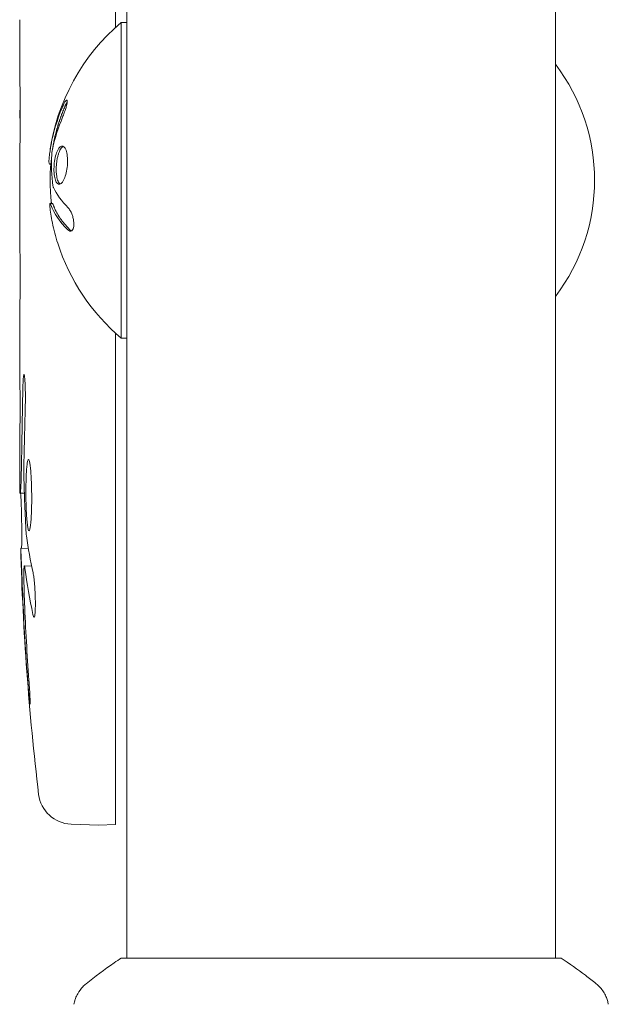
# Model space of a CAD drawing. Units: millimetres. Extents: x -5822 to 5019, y -5370 to 4460.
# Drawn here: x -1832 to -1779, y 1182 to 1269 of the extents above; entities that cross this region are included whole.
import ezdxf

# ---------------------------------------------------------------- set-up
doc = ezdxf.new("R2010")
doc.units = ezdxf.units.MM
doc.header["$LTSCALE"] = 20
doc.layers.add('2d', color=230, linetype='Continuous')

msp = doc.modelspace()

# ---------------------------------------------------------------- linework, layer by layer
at = {"layer": '2d', "lineweight": 0}
for p, q in [((-1822, 1724.2), (-1822, 1186)), ((-1784, 1724.2), (-1784, 1186)), ((-1823, 1268.562), (-1823, 1365.748)), ((-1831.5, 1265.366), (-1831.5, 1269.249)), ((-1822.5, 1269), (-1822.5, 1241)), ((-1822, 1269), (-1822.5, 1269)), ((-1831.468, 1261.861), (-1831.468, 1259.749)), ((-1831.5, 1250.036), (-1831.5, 1256.244)), ((-1828.852, 1256.429), (-1828.744, 1256.429)), ((-1828.796, 1252.936), (-1828.596, 1252.936)), ((-1831.5, 1237.89), (-1831.5, 1241.892)), ((-1823, 1197.852), (-1823, 1241.438)), ((-1822, 1241), (-1822.5, 1241)), ((-1831.5, 1228.8), (-1831.5, 1231.929)), ((-1831.495, 1227.244), (-1831.086, 1227.259)), ((-1830.727, 1222.336), (-1831.413, 1222.36)), ((-1831.085, 1220.797), (-1831.085, 1220.797)), ((-1830.437, 1220.774), (-1831.084, 1220.797)), ((-1826.945, 1197.885), (-1824.5, 1197.8)), ((-1823, 1197.852), (-1824.5, 1197.8)), ((-1783.5, 1186), (-1822.5, 1186))]:
    msp.add_line(p, q, dxfattribs=at)
for centre, radius, start, end in [((-1810.673, 1255), 18.327, 130.19046, 172.31657), ((-1797.522, 1255), 17, 322.6926, 37.3074), ((-1810.473, 1255), 18.327, 173.04887, 186.46588), ((-1810.673, 1255), 18.327, 197.72151, 229.80954), ((-1592.949, 1228.8), 238.551, 180, 180.37365), ((-1592.949, 1228.8), 238.551, 181.54688, 186.80643), ((-1826.84, 1200.884), 3, 186.80643, 268)]:
    msp.add_arc(centre, radius, start, end, dxfattribs=at)
at = {"layer": '2d', "lineweight": 0, "extrusion": (0, 0, -1)}
for centre, major_axis, ratio, start_param, end_param in [((-1810.673, 1254.455), (-18.268, 0), 0.928039, 0.201333, 0.370784), ((-1810.673, 1254.863), (-18.306, 0), 0.987688, -0.305725, -0.202338), ((-1593.653, 1237.635), (-236.945, -18.883), 0.898331, 0.023222, 0.046995), ((-1593.292, 1220.085), (-238.164, 9.38), 0.462192, -0.117477, -0.0806), ((-1593.051, 1229.241), (-232.376, -53.85), 0.987978, 0.154765, 0.187622), ((-1593.604, 1225.866), (-232.1, 51.811), 0.987086, -0.287202, -0.257971)]:
    msp.add_ellipse(centre, major_axis=major_axis, ratio=ratio, start_param=start_param, end_param=end_param, dxfattribs=at)
at = {"layer": '2d', "lineweight": 0}
msp.add_ellipse((-1593.336, 1238.578), major_axis=(-238.107, -9.422), ratio=0.469984, start_param=0.050953, end_param=0.08068, dxfattribs=at)
for points, weights in [([(-1831.491, 1264.618), (-1831.497, 1264.867), (-1831.5, 1265.116), (-1831.5, 1265.366)], [1, 0.999958271076, 0.999922493856, 0.999892668341]), ([(-1831.477, 1261.155), (-1831.474, 1261.221), (-1831.471, 1261.287), (-1831.468, 1261.353)], [1, 0.999994954281, 0.99999050503, 0.999986652247]), ([(-1831.477, 1260.584), (-1831.474, 1260.518), (-1831.471, 1260.452), (-1831.468, 1260.386)], [1, 0.999994954281, 0.99999050503, 0.999986652247]), ([(-1831.491, 1256.992), (-1831.497, 1256.743), (-1831.5, 1256.494), (-1831.5, 1256.244)], [1, 0.99995827057, 0.99992249284, 0.99989266681]), ([(-1831.5, 1250.036), (-1831.5, 1250.036), (-1831.499, 1250.036), (-1831.496, 1250.036)], [0.999924125596, 0.999946834862, 0.99997212633, 1]), ([(-1831.5, 1241.892), (-1831.5, 1242.414), (-1831.495, 1242.936), (-1831.485, 1243.457)], [0.999931791705, 0.99994418816, 0.999966924258, 1]), ([(-1831.498, 1237.89), (-1831.499, 1237.89), (-1831.5, 1237.89), (-1831.5, 1237.89)], [1, 0.999990728003, 0.999982785614, 0.999976172833]), ([(-1831.338, 1229.895), (-1831.305, 1232.099), (-1831.265, 1234.303), (-1831.221, 1236.506)], [1, 0.99998882332, 0.99998882332, 1]), ([(-1831.135, 1229.557), (-1831.095, 1231.353), (-1831.052, 1233.148), (-1831.005, 1234.942)], [1, 0.99999310259, 0.99999310259, 1]), ([(-1831.498, 1231.929), (-1831.499, 1231.929), (-1831.5, 1231.929), (-1831.5, 1231.929)], [1, 0.999979602284, 0.99996053438, 0.999942796288])]:
    msp.add_rational_spline(points, weights, degree=3, dxfattribs=at)
for points, knots in [([(-1831.491, 1264.618), (-1831.489, 1264.514), (-1831.486, 1264.37), (-1831.482, 1264.095), (-1831.481, 1263.994), (-1831.478, 1263.78), (-1831.477, 1263.665), (-1831.474, 1263.421), (-1831.473, 1263.29), (-1831.471, 1263.024), (-1831.47, 1262.886), (-1831.469, 1262.603), (-1831.468, 1262.456), (-1831.468, 1262.161), (-1831.468, 1262.011), (-1831.468, 1261.861)], [0.000000319, 0.000000319, 0.000000319, 0.000000319, 0.000888854, 0.000888854, 0.001333121, 0.001333121, 0.001777389, 0.001777389, 0.002221656, 0.002221656, 0.002665924, 0.002665924, 0.003110191, 0.003110191, 0.003554458, 0.003554458, 0.003554458, 0.003554458]), ([(-1827.54, 1261.442), (-1827.599, 1261.3), (-1827.655, 1261.162), (-1827.733, 1260.961), (-1827.771, 1260.862), (-1827.812, 1260.749), (-1827.83, 1260.702), (-1827.841, 1260.67), (-1827.846, 1260.656), (-1827.877, 1260.569), (-1827.914, 1260.465), (-1827.954, 1260.348), (-1827.97, 1260.298), (-1827.981, 1260.265), (-1827.986, 1260.25), (-1828.015, 1260.161), (-1828.049, 1260.057), (-1828.086, 1259.938), (-1828.101, 1259.889), (-1828.111, 1259.855), (-1828.115, 1259.84), (-1828.142, 1259.751), (-1828.173, 1259.645), (-1828.206, 1259.526), (-1828.22, 1259.476), (-1828.229, 1259.443), (-1828.233, 1259.428), (-1828.258, 1259.337), (-1828.285, 1259.231), (-1828.315, 1259.111), (-1828.328, 1259.061), (-1828.336, 1259.028), (-1828.34, 1259.013), (-1828.362, 1258.921), (-1828.387, 1258.814), (-1828.413, 1258.694), (-1828.426, 1258.635), (-1828.431, 1258.61), (-1828.435, 1258.594), (-1828.437, 1258.587), (-1828.47, 1258.429), (-1828.498, 1258.289), (-1828.522, 1258.158)], [0, 0, 0, 0, 0.125, 0.125, 0.1875, 0.21875, 0.234375, 0.234375, 0.25, 0.25, 0.3125, 0.34375, 0.359375, 0.359375, 0.375, 0.375, 0.4375, 0.46875, 0.484375, 0.484375, 0.5, 0.5, 0.5625, 0.59375, 0.609375, 0.609375, 0.625, 0.625, 0.6875, 0.71875, 0.734375, 0.734375, 0.75, 0.75, 0.8125, 0.84375, 0.859375, 0.867187, 0.867187, 0.875, 0.875, 1, 1, 1, 1]), ([(-1827.7, 1260.598), (-1827.649, 1260.72), (-1827.597, 1260.852), (-1827.55, 1260.984), (-1827.502, 1261.117), (-1827.457, 1261.254), (-1827.418, 1261.382), (-1827.381, 1261.504), (-1827.35, 1261.623), (-1827.327, 1261.726), (-1827.306, 1261.821), (-1827.292, 1261.904), (-1827.287, 1261.969), (-1827.282, 1262.029), (-1827.285, 1262.073), (-1827.295, 1262.099), (-1827.305, 1262.124), (-1827.322, 1262.131), (-1827.345, 1262.12), (-1827.368, 1262.109), (-1827.398, 1262.08), (-1827.432, 1262.034), (-1827.468, 1261.986), (-1827.509, 1261.919), (-1827.552, 1261.84), (-1827.598, 1261.755), (-1827.648, 1261.652), (-1827.697, 1261.541), (-1827.711, 1261.509), (-1827.725, 1261.476), (-1827.74, 1261.442)], [0, 0, 0, 0, 0.117688, 0.117688, 0.117688, 0.23572, 0.23572, 0.23572, 0.348983, 0.348983, 0.348983, 0.453941, 0.453941, 0.453941, 0.55245, 0.55245, 0.55245, 0.649106, 0.649106, 0.649106, 0.748614, 0.748614, 0.748614, 0.85433, 0.85433, 0.85433, 0.967387, 0.967387, 0.967387, 1, 1, 1, 1]), ([(-1827.289, 1261.95), (-1827.317, 1261.905), (-1827.347, 1261.851), (-1827.43, 1261.69), (-1827.486, 1261.57), (-1827.54, 1261.442)], [0.8010076, 0.8010076, 0.8010076, 0.8010076, 0.875, 0.875, 1, 1, 1, 1]), ([(-1831.477, 1261.155), (-1831.478, 1261.136), (-1831.479, 1261.098), (-1831.48, 1260.996), (-1831.48, 1260.933), (-1831.48, 1260.806), (-1831.48, 1260.743), (-1831.479, 1260.641), (-1831.478, 1260.603), (-1831.477, 1260.584)], [0.000003263, 0.000003263, 0.000003263, 0.000003263, 0.0001923825, 0.0001923825, 0.000381502, 0.000381502, 0.0005706214, 0.0005706214, 0.0007597409, 0.0007597409, 0.0007597409, 0.0007597409]), ([(-1831.491, 1256.992), (-1831.489, 1257.096), (-1831.486, 1257.24), (-1831.482, 1257.515), (-1831.481, 1257.616), (-1831.478, 1257.83), (-1831.477, 1257.945), (-1831.474, 1258.189), (-1831.473, 1258.32), (-1831.471, 1258.586), (-1831.47, 1258.724), (-1831.469, 1259.007), (-1831.468, 1259.154), (-1831.468, 1259.449), (-1831.468, 1259.598), (-1831.468, 1259.749)], [0.000000319, 0.000000319, 0.000000319, 0.000000319, 0.000888854, 0.000888854, 0.001333122, 0.001333122, 0.001777389, 0.001777389, 0.002221657, 0.002221657, 0.002665925, 0.002665925, 0.003110192, 0.003110192, 0.00355446, 0.00355446, 0.00355446, 0.00355446]), ([(-1828.522, 1258.158), (-1828.534, 1258.092), (-1828.545, 1258.029), (-1828.566, 1257.908), (-1828.576, 1257.844), (-1828.586, 1257.781), (-1828.587, 1257.778), (-1828.587, 1257.775)], [0, 0, 0, 0, 0.2166442, 0.2166442, 0.4332885, 0.4332885, 0.4445146, 0.4445146, 0.4445146, 0.4445146]), ([(-1827.324, 1257.432), (-1827.401, 1257.782), (-1827.534, 1257.992), (-1827.83, 1258.071), (-1827.994, 1257.939), (-1828.268, 1257.397), (-1828.38, 1256.977), (-1828.482, 1256.073), (-1828.469, 1255.593), (-1828.397, 1255.246)], [0, 0, 0, 0, 0.125, 0.125, 0.25, 0.25, 0.375, 0.375, 0.5, 0.5, 0.5, 0.5]), ([(-1827.637, 1258.014), (-1827.661, 1258.003), (-1827.686, 1257.987), (-1827.73, 1257.951), (-1827.749, 1257.933), (-1827.787, 1257.892), (-1827.805, 1257.87), (-1827.861, 1257.794), (-1827.896, 1257.737), (-1827.965, 1257.599), (-1827.997, 1257.524), (-1828.059, 1257.353), (-1828.087, 1257.263), (-1828.139, 1257.066), (-1828.162, 1256.965), (-1828.202, 1256.748), (-1828.218, 1256.638), (-1828.256, 1256.299), (-1828.266, 1256.066), (-1828.257, 1255.736), (-1828.251, 1255.63), (-1828.23, 1255.427), (-1828.215, 1255.332), (-1828.197, 1255.246)], [0.1674411, 0.1674411, 0.1674411, 0.1674411, 0.1875, 0.1875, 0.203125, 0.203125, 0.21875, 0.21875, 0.25, 0.25, 0.28125, 0.28125, 0.3125, 0.3125, 0.34375, 0.34375, 0.375, 0.375, 0.4375, 0.4375, 0.46875, 0.46875, 0.5, 0.5, 0.5, 0.5]), ([(-1828.663, 1257.263), (-1828.66, 1257.312), (-1828.656, 1257.365), (-1828.649, 1257.418), (-1828.643, 1257.472), (-1828.635, 1257.527), (-1828.626, 1257.579), (-1828.624, 1257.592), (-1828.621, 1257.605), (-1828.619, 1257.617)], [0, 0, 0, 0, 0.444984, 0.444984, 0.444984, 0.890124, 0.890124, 0.890124, 1, 1, 1, 1]), ([(-1828.397, 1255.246), (-1828.326, 1254.898), (-1828.198, 1254.683), (-1827.907, 1254.606), (-1827.744, 1254.737), (-1827.461, 1255.283), (-1827.343, 1255.695), (-1827.233, 1256.609), (-1827.247, 1257.082), (-1827.324, 1257.432)], [0.5, 0.5, 0.5, 0.5, 0.625, 0.625, 0.75, 0.75, 0.875, 0.875, 1, 1, 1, 1]), ([(-1828.197, 1255.246), (-1828.18, 1255.16), (-1828.158, 1255.079), (-1828.11, 1254.942), (-1828.082, 1254.88), (-1828.024, 1254.779), (-1827.991, 1254.737), (-1827.941, 1254.691), (-1827.924, 1254.677), (-1827.904, 1254.666), (-1827.901, 1254.664), (-1827.899, 1254.663)], [0.5, 0.5, 0.5, 0.5, 0.53125, 0.53125, 0.5625, 0.5625, 0.59375, 0.59375, 0.609375, 0.609375, 0.6115319, 0.6115319, 0.6115319, 0.6115319]), ([(-1828.515, 1254.369), (-1828.522, 1254.385), (-1828.529, 1254.406), (-1828.535, 1254.43), (-1828.54, 1254.451), (-1828.544, 1254.474), (-1828.548, 1254.5)], [0, 0, 0, 0, 0.541586, 0.541586, 0.541586, 1, 1, 1, 1]), ([(-1828.819, 1252.652), (-1828.824, 1252.732), (-1828.826, 1252.798), (-1828.823, 1252.846), (-1828.821, 1252.893), (-1828.814, 1252.923), (-1828.804, 1252.933), (-1828.795, 1252.942), (-1828.781, 1252.932), (-1828.765, 1252.903), (-1828.753, 1252.883), (-1828.74, 1252.852), (-1828.726, 1252.814)], [0, 0, 0, 0, 0.26951, 0.26951, 0.26951, 0.539189, 0.539189, 0.539189, 0.809594, 0.809594, 0.809594, 1, 1, 1, 1]), ([(-1828.717, 1253.259), (-1828.718, 1253.241), (-1828.718, 1253.223), (-1828.719, 1253.204), (-1828.72, 1253.122), (-1828.718, 1253.032), (-1828.714, 1252.936)], [0.4743292, 0.4743292, 0.4743292, 0.4743292, 0.5190116, 0.5190116, 0.5190116, 0.7114501, 0.7114501, 0.7114501, 0.7114501]), ([(-1828.596, 1252.936), (-1828.59, 1252.936), (-1828.583, 1252.93), (-1828.568, 1252.91), (-1828.56, 1252.896), (-1828.544, 1252.861), (-1828.536, 1252.84), (-1828.526, 1252.814)], [0.6050512, 0.6050512, 0.6050512, 0.6050512, 0.75, 0.75, 0.875, 0.875, 1, 1, 1, 1]), ([(-1828.526, 1252.814), (-1828.518, 1252.791), (-1828.505, 1252.757), (-1828.491, 1252.721), (-1828.482, 1252.696), (-1828.476, 1252.683), (-1828.463, 1252.649), (-1828.449, 1252.614), (-1828.431, 1252.573), (-1828.423, 1252.554), (-1828.418, 1252.542), (-1828.415, 1252.535), (-1828.393, 1252.486), (-1828.372, 1252.441), (-1828.339, 1252.37), (-1828.321, 1252.334), (-1828.3, 1252.291), (-1828.29, 1252.273), (-1828.284, 1252.26), (-1828.28, 1252.253), (-1828.255, 1252.204), (-1828.231, 1252.159), (-1828.192, 1252.089), (-1828.172, 1252.053), (-1828.147, 1252.011), (-1828.137, 1251.993), (-1828.129, 1251.98), (-1828.125, 1251.973), (-1828.096, 1251.924), (-1828.055, 1251.857), (-1828.002, 1251.775), (-1827.974, 1251.733), (-1827.962, 1251.715), (-1827.954, 1251.703), (-1827.95, 1251.696), (-1827.916, 1251.647), (-1827.87, 1251.58), (-1827.811, 1251.499), (-1827.781, 1251.458), (-1827.767, 1251.44), (-1827.758, 1251.428), (-1827.754, 1251.422), (-1827.717, 1251.373), (-1827.665, 1251.307), (-1827.6, 1251.227), (-1827.567, 1251.186), (-1827.552, 1251.169), (-1827.543, 1251.157), (-1827.537, 1251.151), (-1827.497, 1251.102), (-1827.44, 1251.037), (-1827.37, 1250.958), (-1827.339, 1250.924), (-1827.318, 1250.901), (-1827.306, 1250.889), (-1827.218, 1250.793), (-1827.132, 1250.705), (-1827.04, 1250.614)], [0, 0, 0, 0, 0.03125, 0.046875, 0.046875, 0.0625, 0.0625, 0.09375, 0.109375, 0.117187, 0.117187, 0.125, 0.125, 0.1875, 0.1875, 0.21875, 0.234375, 0.242187, 0.242187, 0.25, 0.25, 0.3125, 0.3125, 0.34375, 0.359375, 0.367187, 0.367187, 0.375, 0.375, 0.4375, 0.46875, 0.484375, 0.492187, 0.492187, 0.5, 0.5, 0.5625, 0.59375, 0.609375, 0.617187, 0.617187, 0.625, 0.625, 0.6875, 0.71875, 0.734375, 0.742187, 0.742187, 0.75, 0.75, 0.8125, 0.84375, 0.859375, 0.859375, 0.875, 0.875, 1, 1, 1, 1]), ([(-1827.24, 1250.614), (-1827.177, 1250.552), (-1827.112, 1250.511), (-1827.051, 1250.496), (-1826.99, 1250.481), (-1826.931, 1250.491), (-1826.881, 1250.528), (-1826.832, 1250.563), (-1826.79, 1250.623), (-1826.759, 1250.705), (-1826.731, 1250.779), (-1826.712, 1250.872), (-1826.703, 1250.978), (-1826.695, 1251.073), (-1826.696, 1251.181), (-1826.706, 1251.292), (-1826.716, 1251.398), (-1826.733, 1251.51), (-1826.758, 1251.619), (-1826.783, 1251.732), (-1826.815, 1251.843), (-1826.852, 1251.947), (-1826.892, 1252.059), (-1826.938, 1252.164), (-1826.987, 1252.256), (-1827.041, 1252.357), (-1827.099, 1252.444), (-1827.157, 1252.513), (-1827.173, 1252.532), (-1827.19, 1252.551), (-1827.207, 1252.567)], [0, 0, 0, 0, 0.123267, 0.123267, 0.123267, 0.246944, 0.246944, 0.246944, 0.364412, 0.364412, 0.364412, 0.469764, 0.469764, 0.469764, 0.565076, 0.565076, 0.565076, 0.656937, 0.656937, 0.656937, 0.751946, 0.751946, 0.751946, 0.854928, 0.854928, 0.854928, 0.968152, 0.968152, 0.968152, 1, 1, 1, 1]), ([(-1831.472, 1248.413), (-1831.474, 1248.651), (-1831.476, 1248.869), (-1831.48, 1249.269), (-1831.482, 1249.444), (-1831.489, 1249.877), (-1831.494, 1250.036), (-1831.496, 1250.036)], [0.000000543, 0.000000543, 0.000000543, 0.000000543, 0.000745385, 0.000745385, 0.001490227, 0.001490227, 0.002979911, 0.002979911, 0.002979911, 0.002979911]), ([(-1831.472, 1248.413), (-1831.469, 1247.82), (-1831.467, 1247.21), (-1831.467, 1246.269), (-1831.468, 1245.957), (-1831.469, 1245.343), (-1831.47, 1245.039), (-1831.472, 1244.74)], [0.000003272, 0.000003272, 0.000003272, 0.000003272, 0.00186313, 0.00186313, 0.002793058, 0.002793058, 0.003722987, 0.003722987, 0.003722987, 0.003722987]), ([(-1831.472, 1244.74), (-1831.473, 1244.471), (-1831.475, 1244.224), (-1831.48, 1243.785), (-1831.482, 1243.601), (-1831.485, 1243.457)], [0.000000517, 0.000000517, 0.000000517, 0.000000517, 0.000835055, 0.000835055, 0.001669592, 0.001669592, 0.001669592, 0.001669592]), ([(-1831.498, 1237.89), (-1831.497, 1237.89), (-1831.496, 1237.871), (-1831.494, 1237.795), (-1831.492, 1237.738), (-1831.489, 1237.588), (-1831.488, 1237.497), (-1831.484, 1237.281), (-1831.482, 1237.155), (-1831.479, 1236.88), (-1831.477, 1236.73), (-1831.474, 1236.404), (-1831.472, 1236.231), (-1831.47, 1235.872), (-1831.469, 1235.684), (-1831.468, 1235.3), (-1831.468, 1235.106), (-1831.468, 1234.717), (-1831.468, 1234.52), (-1831.469, 1234.138), (-1831.47, 1233.952), (-1831.472, 1233.591), (-1831.474, 1233.416), (-1831.477, 1233.093), (-1831.479, 1232.943), (-1831.482, 1232.664), (-1831.484, 1232.541), (-1831.487, 1232.325), (-1831.489, 1232.232), (-1831.492, 1232.082), (-1831.494, 1232.025), (-1831.496, 1231.949), (-1831.497, 1231.929), (-1831.498, 1231.929)], [0.000000197, 0.000000197, 0.000000197, 0.000000197, 0.000582564, 0.000582564, 0.00116493, 0.00116493, 0.001747296, 0.001747296, 0.002329663, 0.002329663, 0.002912029, 0.002912029, 0.003494395, 0.003494395, 0.004076762, 0.004076762, 0.004659128, 0.004659128, 0.005241494, 0.005241494, 0.005823861, 0.005823861, 0.006406227, 0.006406227, 0.006988593, 0.006988593, 0.00757096, 0.00757096, 0.008153326, 0.008153326, 0.008735693, 0.008735693, 0.009318059, 0.009318059, 0.009318059, 0.009318059]), ([(-1831.005, 1234.942), (-1831.002, 1235.068), (-1831, 1235.196), (-1830.996, 1235.46), (-1830.995, 1235.596), (-1830.996, 1235.865), (-1830.997, 1235.998), (-1831, 1236.262), (-1831.003, 1236.392), (-1831.013, 1236.762), (-1831.023, 1236.991), (-1831.041, 1237.273), (-1831.047, 1237.359), (-1831.061, 1237.507), (-1831.068, 1237.57), (-1831.083, 1237.671), (-1831.091, 1237.711), (-1831.106, 1237.762), (-1831.114, 1237.775), (-1831.136, 1237.774), (-1831.151, 1237.721), (-1831.171, 1237.565), (-1831.177, 1237.502), (-1831.189, 1237.354), (-1831.194, 1237.267), (-1831.203, 1237.077), (-1831.208, 1236.974), (-1831.215, 1236.75), (-1831.218, 1236.63), (-1831.221, 1236.506)], [0.000091322, 0.000091322, 0.000091322, 0.000091322, 0.000493092, 0.000493092, 0.000894863, 0.000894863, 0.001296633, 0.001296633, 0.001698403, 0.001698403, 0.002501944, 0.002501944, 0.002903714, 0.002903714, 0.003305485, 0.003305485, 0.003707255, 0.003707255, 0.004109026, 0.004109026, 0.004912566, 0.004912566, 0.005314337, 0.005314337, 0.005716107, 0.005716107, 0.006117877, 0.006117877, 0.006519648, 0.006519648, 0.006519648, 0.006519648]), ([(-1830.491, 1228.8), (-1830.504, 1229.023), (-1830.52, 1229.222), (-1830.555, 1229.578), (-1830.574, 1229.733), (-1830.604, 1229.919), (-1830.614, 1229.974), (-1830.635, 1230.069), (-1830.646, 1230.11), (-1830.678, 1230.205), (-1830.7, 1230.237), (-1830.721, 1230.237), (-1830.743, 1230.236), (-1830.763, 1230.203), (-1830.802, 1230.074), (-1830.821, 1229.977), (-1830.855, 1229.729), (-1830.871, 1229.576), (-1830.898, 1229.22), (-1830.91, 1229.021), (-1830.92, 1228.8)], [0.000000236, 0.000000236, 0.000000236, 0.000000236, 0.000786268, 0.000786268, 0.0015723, 0.0015723, 0.001965316, 0.001965316, 0.002358332, 0.002358332, 0.003144365, 0.003144365, 0.003144365, 0.003924783, 0.003924783, 0.004705201, 0.004705201, 0.005485619, 0.005485619, 0.006266036, 0.006266036, 0.006266036, 0.006266036]), ([(-1831.135, 1229.557), (-1831.138, 1229.436), (-1831.139, 1229.307), (-1831.139, 1229.048), (-1831.137, 1228.919), (-1831.134, 1228.8)], [0.0000052657, 0.0000052657, 0.0000052657, 0.0000052657, 0.0003919825, 0.0003919825, 0.0007786993, 0.0007786993, 0.0007786993, 0.0007786993]), ([(-1831.447, 1227.246), (-1831.44, 1227.246), (-1831.433, 1227.281), (-1831.42, 1227.417), (-1831.412, 1227.521), (-1831.398, 1227.787), (-1831.391, 1227.95), (-1831.376, 1228.336), (-1831.369, 1228.556), (-1831.362, 1228.8)], [0.000000197, 0.000000197, 0.000000197, 0.000000197, 0.000938699, 0.000938699, 0.0018772, 0.0018772, 0.002815702, 0.002815702, 0.003754204, 0.003754204, 0.003754204, 0.003754204]), ([(-1830.92, 1228.8), (-1830.931, 1228.561), (-1830.939, 1228.306), (-1830.947, 1227.902), (-1830.948, 1227.763), (-1830.95, 1227.484), (-1830.951, 1227.344), (-1830.949, 1226.922), (-1830.945, 1226.635), (-1830.934, 1226.223), (-1830.93, 1226.089), (-1830.92, 1225.824), (-1830.914, 1225.694), (-1830.895, 1225.321), (-1830.88, 1225.094), (-1830.845, 1224.683), (-1830.826, 1224.508), (-1830.795, 1224.291), (-1830.784, 1224.226), (-1830.762, 1224.115), (-1830.751, 1224.069), (-1830.717, 1223.956), (-1830.694, 1223.917), (-1830.671, 1223.916), (-1830.66, 1223.916), (-1830.648, 1223.924), (-1830.626, 1223.961), (-1830.615, 1223.989), (-1830.582, 1224.101), (-1830.562, 1224.21), (-1830.524, 1224.5), (-1830.508, 1224.675), (-1830.486, 1224.98), (-1830.479, 1225.09), (-1830.467, 1225.318), (-1830.462, 1225.437), (-1830.448, 1225.808), (-1830.442, 1226.078), (-1830.437, 1226.491), (-1830.436, 1226.63), (-1830.436, 1226.912), (-1830.437, 1227.055), (-1830.441, 1227.481), (-1830.447, 1227.759), (-1830.465, 1228.303), (-1830.477, 1228.56), (-1830.491, 1228.8)], [0.00000024, 0.00000024, 0.00000024, 0.00000024, 0.00084465, 0.00084465, 0.00126686, 0.00126686, 0.00168907, 0.00168907, 0.00253349, 0.00253349, 0.0029557, 0.0029557, 0.00337791, 0.00337791, 0.00422233, 0.00422233, 0.00506674, 0.00506674, 0.00548895, 0.00548895, 0.00591116, 0.00591116, 0.00675558, 0.00675558, 0.00675558, 0.00717871, 0.00717871, 0.00760184, 0.00760184, 0.00844811, 0.00844811, 0.00929437, 0.00929437, 0.0097175, 0.0097175, 0.01014064, 0.01014064, 0.0109869, 0.0109869, 0.01141003, 0.01141003, 0.01183316, 0.01183316, 0.01267943, 0.01267943, 0.01352569, 0.01352569, 0.01352569, 0.01352569]), ([(-1831.428, 1227.247), (-1831.424, 1227.247), (-1831.42, 1227.231), (-1831.412, 1227.169), (-1831.407, 1227.122), (-1831.398, 1227), (-1831.394, 1226.925), (-1831.384, 1226.748), (-1831.38, 1226.644), (-1831.37, 1226.419), (-1831.366, 1226.296), (-1831.357, 1226.029), (-1831.353, 1225.886), (-1831.341, 1225.445), (-1831.334, 1225.123), (-1831.326, 1224.645), (-1831.324, 1224.483), (-1831.32, 1224.169), (-1831.319, 1224.017), (-1831.317, 1223.721), (-1831.316, 1223.577), (-1831.316, 1223.312), (-1831.316, 1223.189), (-1831.318, 1222.96), (-1831.319, 1222.859), (-1831.322, 1222.682), (-1831.324, 1222.605), (-1831.329, 1222.483), (-1831.332, 1222.436), (-1831.339, 1222.374), (-1831.342, 1222.358), (-1831.346, 1222.358)], [0.000000197, 0.000000197, 0.000000197, 0.000000197, 0.000478082, 0.000478082, 0.000955967, 0.000955967, 0.001433851, 0.001433851, 0.001911736, 0.001911736, 0.002389621, 0.002389621, 0.002867505, 0.002867505, 0.003823275, 0.003823275, 0.00430116, 0.00430116, 0.004779044, 0.004779044, 0.005256929, 0.005256929, 0.005734814, 0.005734814, 0.006212698, 0.006212698, 0.006690583, 0.006690583, 0.007168468, 0.007168468, 0.007646353, 0.007646353, 0.007646353, 0.007646353]), ([(-1831.272, 1219.158), (-1831.279, 1219.358), (-1831.287, 1219.556), (-1831.302, 1219.953), (-1831.31, 1220.154), (-1831.326, 1220.537), (-1831.333, 1220.721), (-1831.348, 1221.074), (-1831.355, 1221.24), (-1831.368, 1221.542), (-1831.374, 1221.68), (-1831.385, 1221.921), (-1831.39, 1222.023), (-1831.398, 1222.19), (-1831.402, 1222.254), (-1831.407, 1222.338), (-1831.409, 1222.36), (-1831.41, 1222.36)], [0.000001399, 0.000001399, 0.000001399, 0.000001399, 0.000597808, 0.000597808, 0.001194216, 0.001194216, 0.001790625, 0.001790625, 0.002387034, 0.002387034, 0.002983443, 0.002983443, 0.003579851, 0.003579851, 0.00417626, 0.00417626, 0.004772669, 0.004772669, 0.004772669, 0.004772669]), ([(-1831.032, 1220.572), (-1831.045, 1220.67), (-1831.057, 1220.737), (-1831.081, 1220.806), (-1831.091, 1220.806), (-1831.117, 1220.706), (-1831.127, 1220.503), (-1831.129, 1220.198)], [0.000008673, 0.000008673, 0.000008673, 0.000008673, 0.000638311, 0.000638311, 0.00126795, 0.00126795, 0.002527227, 0.002527227, 0.002527227, 0.002527227]), ([(-1831.129, 1220.198), (-1831.131, 1219.83), (-1831.127, 1219.417), (-1831.112, 1218.733), (-1831.105, 1218.496), (-1831.09, 1218.013), (-1831.081, 1217.766), (-1831.07, 1217.514)], [0.000012654, 0.000012654, 0.000012654, 0.000012654, 0.001527228, 0.001527228, 0.002284515, 0.002284515, 0.003041801, 0.003041801, 0.003041801, 0.003041801]), ([(-1830.311, 1220.168), (-1830.3, 1220.115), (-1830.289, 1220.052), (-1830.266, 1219.913), (-1830.255, 1219.836), (-1830.234, 1219.67), (-1830.223, 1219.578), (-1830.204, 1219.387), (-1830.194, 1219.287), (-1830.177, 1219.078), (-1830.168, 1218.968), (-1830.153, 1218.746), (-1830.147, 1218.633), (-1830.135, 1218.405), (-1830.13, 1218.288), (-1830.121, 1218.058), (-1830.118, 1217.945), (-1830.11, 1217.611), (-1830.109, 1217.396), (-1830.115, 1217.011), (-1830.121, 1216.838), (-1830.141, 1216.557), (-1830.155, 1216.445), (-1830.187, 1216.297), (-1830.206, 1216.259), (-1830.226, 1216.26), (-1830.241, 1216.261), (-1830.257, 1216.281), (-1830.289, 1216.362), (-1830.306, 1216.42), (-1830.322, 1216.498)], [0.000504699, 0.000504699, 0.000504699, 0.000504699, 0.000848397, 0.000848397, 0.001192095, 0.001192095, 0.001535792, 0.001535792, 0.00187949, 0.00187949, 0.002223188, 0.002223188, 0.002566885, 0.002566885, 0.002910583, 0.002910583, 0.003254281, 0.003254281, 0.003941676, 0.003941676, 0.004629072, 0.004629072, 0.005316467, 0.005316467, 0.006003862, 0.006003862, 0.006003862, 0.006502526, 0.006502526, 0.00700119, 0.00700119, 0.00700119, 0.00700119]), ([(-1830.683, 1210.657), (-1830.662, 1210.363), (-1830.644, 1210.084), (-1830.611, 1209.562), (-1830.598, 1209.333), (-1830.584, 1209.042), (-1830.58, 1208.956), (-1830.574, 1208.807), (-1830.573, 1208.743), (-1830.571, 1208.64), (-1830.571, 1208.601), (-1830.574, 1208.549), (-1830.576, 1208.536), (-1830.58, 1208.536), (-1830.584, 1208.536), (-1830.589, 1208.555), (-1830.603, 1208.633), (-1830.611, 1208.691), (-1830.629, 1208.841), (-1830.64, 1208.934), (-1830.662, 1209.152), (-1830.674, 1209.275), (-1830.7, 1209.548), (-1830.713, 1209.699), (-1830.741, 1210.015), (-1830.755, 1210.181), (-1830.783, 1210.529), (-1830.797, 1210.706), (-1830.824, 1211.063), (-1830.837, 1211.245), (-1830.85, 1211.424)], [0.000803216, 0.000803216, 0.000803216, 0.000803216, 0.001686401, 0.001686401, 0.002569586, 0.002569586, 0.003011178, 0.003011178, 0.00345277, 0.00345277, 0.003894363, 0.003894363, 0.004335955, 0.004335955, 0.004335955, 0.004873631, 0.004873631, 0.005411306, 0.005411306, 0.005948982, 0.005948982, 0.006486658, 0.006486658, 0.007024333, 0.007024333, 0.007562009, 0.007562009, 0.008099685, 0.008099685, 0.00863736, 0.00863736, 0.00863736, 0.00863736]), ([(-1825.613, 1183.734), (-1824.83, 1184.363), (-1823.986, 1184.992), (-1822.916, 1185.723), (-1822.709, 1185.863), (-1822.5, 1186)], [0, 0, 0, 0, 3.150023, 3.150023, 3.901435, 3.901435, 3.901435, 3.901435]), ([(-1783.5, 1186), (-1782.76, 1185.514), (-1782.035, 1185.001), (-1781.015, 1184.231), (-1780.696, 1183.983), (-1780.387, 1183.734)], [0, 0, 0, 0, 2.660887, 2.660887, 3.904745, 3.904745, 3.904745, 3.904745]), ([(-1826.692, 1181.905), (-1826.68, 1181.974), (-1826.663, 1182.053), (-1826.619, 1182.226), (-1826.59, 1182.321), (-1826.503, 1182.562), (-1826.437, 1182.709), (-1826.236, 1183.071), (-1826.082, 1183.282), (-1825.814, 1183.562), (-1825.716, 1183.652), (-1825.613, 1183.734)], [0, 0, 0, 0, 0.281105, 0.281105, 0.591987, 0.591987, 1.075535, 1.075535, 1.846945, 1.846945, 2.242897, 2.242897, 2.242897, 2.242897]), ([(-1780.387, 1183.734), (-1780.135, 1183.532), (-1779.913, 1183.285), (-1779.654, 1182.881), (-1779.579, 1182.741), (-1779.466, 1182.481), (-1779.423, 1182.364), (-1779.353, 1182.128), (-1779.326, 1182.007), (-1779.308, 1181.905)], [0, 0, 0, 0, 0.971802, 0.971802, 1.448447, 1.448447, 1.834818, 1.834818, 2.252163, 2.252163, 2.252163, 2.252163]), ([(-1826.692, 1181.905), (-1826.692, 1181.905), (-1826.692, 1181.905), (-1826.692, 1181.905), (-1826.692, 1181.905), (-1826.692, 1181.905)], [0.00233076358, 0.00233076358, 0.00233076358, 0.00233076358, 0.00233614505, 0.00233614505, 0.00234726556, 0.00234726556, 0.00234726556, 0.00234726556])]:
    msp.add_open_spline(points, degree=3, knots=knots, dxfattribs=at)
for points in [[(-1827.74, 1261.442), (-1828.186, 1260.38), (-1828.515, 1259.281), (-1828.722, 1258.158)], [(-1828.722, 1258.158), (-1828.768, 1257.904), (-1828.807, 1257.662), (-1828.838, 1257.433)], [(-1828.619, 1257.617), (-1828.604, 1257.695), (-1828.589, 1257.771), (-1828.572, 1257.845)], [(-1828.851, 1257.328), (-1828.921, 1256.771), (-1828.921, 1256.429), (-1828.852, 1256.429)], [(-1828.838, 1257.433), (-1828.843, 1257.397), (-1828.847, 1257.362), (-1828.851, 1257.328)], [(-1828.548, 1254.5), (-1828.674, 1255.418), (-1828.712, 1256.339), (-1828.663, 1257.263)], [(-1827.207, 1252.567), (-1827.783, 1253.143), (-1828.222, 1253.747), (-1828.515, 1254.369)], [(-1828.606, 1251.23), (-1828.718, 1251.77), (-1828.794, 1252.274), (-1828.819, 1252.652)], [(-1828.726, 1252.814), (-1828.45, 1252.053), (-1827.95, 1251.313), (-1827.24, 1250.614)], [(-1828.5, 1252.744), (-1828.5, 1252.744), (-1828.5, 1252.744), (-1828.5, 1252.744)], [(-1827.04, 1250.614), (-1826.995, 1250.569), (-1826.947, 1250.535), (-1826.902, 1250.514)], [(-1831.362, 1228.8), (-1831.353, 1229.132), (-1831.345, 1229.497), (-1831.338, 1229.895)], [(-1831.134, 1228.8), (-1831.134, 1228.791), (-1831.134, 1228.782), (-1831.134, 1228.773)], [(-1830.928, 1223.7), (-1830.923, 1223.602), (-1830.916, 1223.52), (-1830.908, 1223.469)], [(-1825.613, 1183.734), (-1825.613, 1183.734), (-1825.613, 1183.734), (-1825.613, 1183.734)]]:
    msp.add_open_spline(points, degree=3, dxfattribs=at)

doc.saveas('drawing.dxf')
